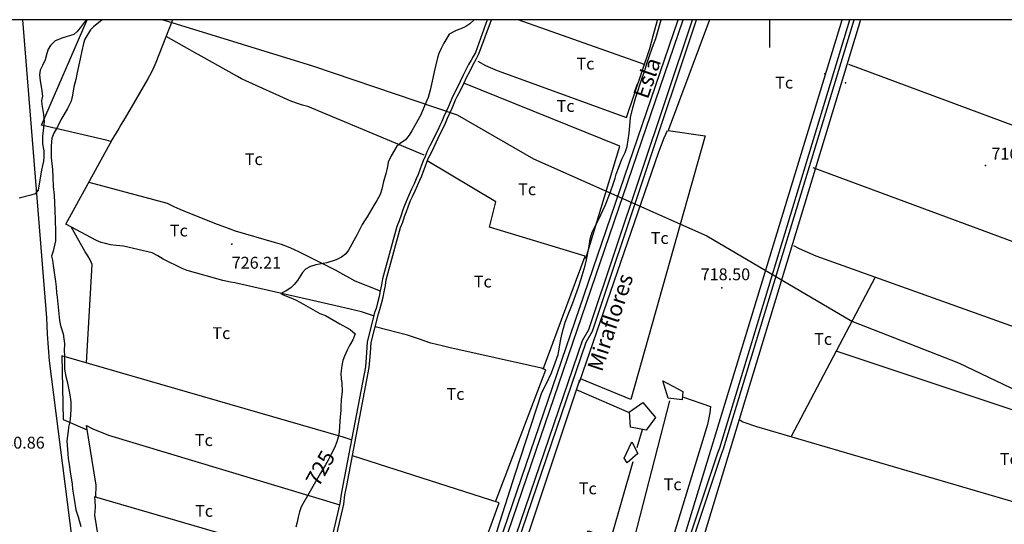
# Model space of a CAD drawing. Extents: x 276925 to 280557, y 4653985 to 4656515.
# Drawn here: x 279027 to 279648, y 4656181 to 4656500 of the extents above; entities that cross this region are included whole.
import ezdxf

# ---------------------------------------------------------------- set-up
doc = ezdxf.new("R2010")
doc.units = 0
doc.header["$MEASUREMENT"] = 0
for name, color, linetype in [('010101', 7, 'CONTINUOUS'), ('020200', 10, 'CONTINUOUS'), ('020400', 6, 'CONTINUOUS'), ('028112', 7, 'CONTINUOUS'), ('030302', 5, 'CONTINUOUS'), ('060202', 1, 'CONTINUOUS'), ('060402', 2, 'CONTINUOUS'), ('120500', 3, 'CONTINUOUS'), ('167202', 3, 'CONTINUOUS'), ('168153', 3, 'CONTINUOUS'), ('189605', 7, 'CONTINUOUS'), ('189703', 7, 'CONTINUOUS'), ('189704', 7, 'CONTINUOUS'), ('189803', 7, 'CONTINUOUS'), ('HOJAS', 7, 'CONTINUOUS')]:
    doc.layers.add(name, color=color, linetype=linetype)

msp = doc.modelspace()

# ---------------------------------------------------------------- linework, layer by layer
at = {"layer": '010101'}
msp.add_lwpolyline([(279117.05, 4656500), (279122.74, 4656498.14), (279211.63, 4656470.94), (279302.88, 4656439.81), (279351.08, 4656412.05), (279460.53, 4656363.51), (279551.93, 4656309.5), (279619.27, 4656283.35), (279666.45, 4656260.72)], dxfattribs=at)
at = {"layer": '020200'}
for points, elevation in [([(279068.64, 4656500), (279064.85, 4656494.92), (279062.71, 4656492.35), (279060.85, 4656490.64), (279053.92, 4656488.57), (279049, 4656486.57), (279046.14, 4656483.78), (279044.71, 4656481.42), (279043.85, 4656478.57), (279042.78, 4656474.57), (279041.14, 4656471), (279039.71, 4656468.07), (279039.28, 4656465.07), (279039.71, 4656461.28), (279040.5, 4656456.5), (279041, 4656451.64), (279040.57, 4656448.85), (279040.71, 4656446.35), (279041.64, 4656440.07), (279042.14, 4656435.71), (279041.64, 4656431.71), (279041.14, 4656426.42), (279041.14, 4656421.57), (279041.92, 4656417.21), (279042, 4656413.5), (279041.71, 4656410.71), (279041.14, 4656407.92), (279040.42, 4656405), (279039.57, 4656400.07), (279038.42, 4656392.35), (279036.42, 4656390.07), (279033.64, 4656389.21), (279026.28, 4656387.21)], 735), ([(279078.71, 4656500), (279073.21, 4656495.5), (279071.42, 4656493.5), (279067.85, 4656487.71), (279067, 4656484.92), (279065.85, 4656480.35), (279064.85, 4656475.28), (279063, 4656466.64), (279062.14, 4656462.21), (279060.92, 4656457.64), (279060.07, 4656452.42), (279059.21, 4656448.5), (279056.92, 4656443.92), (279054.5, 4656440), (279052.71, 4656436.78), (279050.5, 4656432.35), (279048.35, 4656428.28), (279047.07, 4656425.21), (279046.5, 4656420.35), (279046.64, 4656416.71), (279046.64, 4656412.78), (279047.5, 4656405.42), (279047.57, 4656400.57), (279047.92, 4656394.64), (279048.42, 4656389.07), (279048.71, 4656384.42), (279048.92, 4656379.57), (279049, 4656373.5), (279049.35, 4656366.5), (279049.21, 4656360.28), (279047.85, 4656353.71), (279046.78, 4656350.64), (279047.35, 4656348.07), (279047.92, 4656344.78), (279048.21, 4656341.71), (279049.28, 4656334.64), (279049.64, 4656331.21), (279049.85, 4656327.5), (279050.42, 4656324.64), (279050.92, 4656318.35), (279051.5, 4656314.14), (279051.78, 4656310), (279052.5, 4656306.85), (279054.07, 4656301.5), (279054.64, 4656298.5), (279054.92, 4656295.5), (279054.78, 4656290.64), (279054.92, 4656288), (279055, 4656279.28), (279055.85, 4656274.71), (279056.64, 4656271.5), (279058.28, 4656263), (279058.92, 4656258.71), (279058.92, 4656254.5), (279058.71, 4656250.07), (279058.35, 4656245.92), (279057.57, 4656242.64), (279057.21, 4656240.14), (279056.92, 4656237.14), (279056.5, 4656234.07), (279057.14, 4656225.78), (279057.28, 4656222.92), (279058, 4656219), (279058.57, 4656214.5), (279059.28, 4656210.42), (279059.78, 4656206.85), (279060.14, 4656203.42), (279061, 4656197.21), (279062.14, 4656190.42), (279063.57, 4656186), (279065.28, 4656179.92)], 730), ([(279317.21, 4656141.78), (279329.85, 4656182.71), (279339.78, 4656213.64), (279356.35, 4656264.57), (279359.21, 4656270.14), (279362.5, 4656277), (279364.78, 4656283.21), (279366.57, 4656288.42), (279367.5, 4656293.14), (279368, 4656297.21), (279368.92, 4656301.21), (279369.92, 4656305.14), (279371.14, 4656309), (279374.21, 4656317), (279375.92, 4656321.21), (279379.42, 4656331.14), (279381.07, 4656336.35), (279383.57, 4656344.78), (279384.42, 4656348.28), (279386.21, 4656356.85), (279386.78, 4656361.57), (279388.14, 4656365.78), (279389.92, 4656369.5), (279392.07, 4656373.64), (279396.28, 4656382.57), (279399.5, 4656390.64), (279401.85, 4656397.42), (279402.64, 4656400), (279403.21, 4656402.5), (279405.28, 4656407.85), (279406.92, 4656411.85), (279408.85, 4656416.07), (279410.28, 4656419.85), (279410.92, 4656424.14), (279411.42, 4656428.42), (279411.92, 4656433), (279412.35, 4656438.28), (279413.71, 4656444.28), (279415.71, 4656451.14), (279419.71, 4656463.35), (279421.35, 4656467.92), (279422.57, 4656472.35), (279424.21, 4656477.21), (279426.14, 4656482.57), (279428.28, 4656488.21), (279430, 4656493.92), (279431.57, 4656500)], 720)]:
    msp.add_lwpolyline(points, dxfattribs=dict(at, elevation=elevation))
at = {"layer": '020400', "elevation": 725}
msp.add_lwpolyline([(279313.64, 4656500), (279310.78, 4656497.28), (279308.35, 4656495.78), (279305.21, 4656494.28), (279302.14, 4656493.14), (279297.92, 4656490.78), (279295.64, 4656487.35), (279294.35, 4656485.14), (279292.71, 4656481.85), (279291.28, 4656478.71), (279290.5, 4656476), (279288.42, 4656467.07), (279287.57, 4656463.07), (279285.85, 4656455.57), (279284.5, 4656450.85), (279282.28, 4656445.5), (279279.85, 4656440), (279274.28, 4656429.85), (279272.64, 4656427.14), (279270.35, 4656424.14), (279266.85, 4656421.85), (279264.85, 4656420.07), (279261.28, 4656414.07), (279259.28, 4656410), (279258.85, 4656407.28), (279257.85, 4656402.57), (279256.42, 4656397.71), (279255.28, 4656392.85), (279254.35, 4656389.64), (279252.07, 4656385.71), (279250.42, 4656383.14), (279246.14, 4656375.5), (279244.35, 4656372.92), (279242.92, 4656370.64), (279241.35, 4656367.78), (279239.64, 4656364.21), (279234.21, 4656354.5), (279232.5, 4656352.14), (279229.92, 4656349.92), (279226.42, 4656348.28), (279220.5, 4656346.35), (279213.64, 4656345.14), (279210.28, 4656344.07), (279207.14, 4656342.35), (279205.21, 4656340.35), (279202.14, 4656335.28), (279199.92, 4656332.71), (279197.92, 4656330.71), (279194.92, 4656328.71), (279191.57, 4656327.07), (279193.07, 4656326.14), (279198.92, 4656323.85), (279201.28, 4656322.78), (279205.85, 4656320.35), (279216.21, 4656314.5), (279219.71, 4656313.07), (279228.85, 4656307.92), (279235.28, 4656304.21), (279238.42, 4656301.64), (279237.07, 4656297.71), (279235, 4656294.21), (279233.42, 4656291.28), (279231.64, 4656287.5), (279230.71, 4656284.64), (279230, 4656281.57), (279229.35, 4656276.42), (279229.64, 4656273.07), (279230, 4656270.5), (279230.28, 4656265.35), (279229.71, 4656259.85), (279229.42, 4656255.71), (279229.35, 4656253.14), (279229.07, 4656249.14), (279228.78, 4656246.35), (279228.28, 4656239.5), (279227.85, 4656236.35), (279226.85, 4656233.42), (279225.35, 4656229.64), (279223.42, 4656225.64), (279221.42, 4656221.85), (279219.78, 4656218.78), (279216.64, 4656213.64), (279204.35, 4656192.35), (279203.28, 4656189.14), (279202.57, 4656185.85), (279201.78, 4656182.64), (279200.92, 4656179.5)], dxfattribs=at)
at = {"layer": '028112'}
for p in [(279636.35, 4656407.85, 716.86), (279160.71, 4656358.21, 726.21), (279470, 4656330.71, 718.5)]:
    msp.add_point(p, dxfattribs=at)
at = {"layer": '030302'}
for points in [[(279225.64, 4655563.28, 717), (279236.78, 4655592.71, 719.29), (279242.71, 4655611.85, 719.29), (279243.35, 4655614.71, 719.29), (279244.71, 4655623.71, 719.29), (279245.21, 4655627.64, 719.29), (279245.5, 4655645.92, 719.29), (279245.57, 4655649.35, 719.29), (279244.42, 4655666.57, 719.29), (279243.07, 4655673.21, 719.29), (279232.57, 4655714.92, 719.79), (279232, 4655717.78, 719.79), (279231.07, 4655722.28, 719.79), (279217.21, 4655780.28, 719.79), (279216.85, 4655812.5, 719.79), (279217.42, 4655815.14, 719.79), (279217.78, 4655817.92, 719.79), (279220.78, 4655843.35, 719.79), (279222.07, 4655847.57, 719.79), (279230.57, 4655879.57, 719.79), (279442.35, 4656500, 719.14)], [(279228.5, 4655562.14, 717), (279239.64, 4655591.78, 719.29), (279245.57, 4655611.14, 719.29), (279246.21, 4655614.14, 719.29), (279247.78, 4655623.35, 719.29), (279248.21, 4655627.42, 719.29), (279248.5, 4655645.92, 719.29), (279248.64, 4655649.35, 719.29), (279247.5, 4655666.92, 719.29), (279245.92, 4655674, 719.29), (279235.42, 4655715.5, 719.79), (279234.85, 4655718.35, 719.79), (279233.92, 4655722.85, 719.79), (279220.28, 4655780.71, 719.79), (279219.92, 4655812.28, 719.79), (279220.28, 4655814.57, 719.79), (279220.85, 4655817.5, 719.79), (279223.64, 4655842.78, 719.79), (279224.92, 4655846.64, 719.79), (279233.42, 4655878.57, 719.79), (279445.5, 4656500, 719.14)], [(279322.78, 4655827.35, 715.14), (279398.85, 4656019, 717.29), (279440.92, 4656155.64, 717.29), (279546, 4656500, 717.29)], [(279557.5, 4656500, 715.5), (279459.35, 4656176.78, 716.64), (279412.21, 4656023.14, 716.64), (279410.35, 4656018.14, 716.64), (279408.21, 4656011.07, 716.64), (279405.85, 4656002.57, 716.64), (279390.5, 4655963.78, 716.64), (279370.21, 4655910.21, 716.64), (279366.64, 4655903, 716.64), (279362.35, 4655893.07, 716.64), (279338.35, 4655816.35, 716.64), (279339, 4655812.64, 716.64), (279341.07, 4655804.28, 716.64), (279352.64, 4655685.64, 716.64), (279352.92, 4655682.5, 716.64), (279356.07, 4655650.21, 716.64)]]:
    msp.add_polyline3d(points, dxfattribs=at)
at = {"layer": '060202'}
msp.add_polyline3d([(279028.42, 4656500, 740.43), (279043.57, 4656311.64, 734.79), (279044, 4656301.35, 734.79), (279045.28, 4656284.57, 734.57), (279072.21, 4656072.85, 731.57), (279072.28, 4656069.85, 731.57), (279074.07, 4656060.78, 731.43), (279098.14, 4655943.57, 728.79), (279100.21, 4655934.92, 728.79), (279125.92, 4655838.5, 728.64), (279127.07, 4655835.28, 728.64), (279177.42, 4655691.64, 727.93), (279179.28, 4655686.5, 727.93), (279182.71, 4655677.42, 727.71), (279223.14, 4655577.21, 722.36)], dxfattribs=at)
at = {"layer": '060402'}
for points in [[(279321.85, 4656500, 723.93), (279314.35, 4656479.28, 723.93), (279313.07, 4656476.71, 723.93), (279311.71, 4656474.35, 723.79), (279310.07, 4656471.64, 723.71), (279308.42, 4656468.42, 723.71), (279306.71, 4656465, 723.71), (279304.71, 4656460.92, 723.64), (279302.71, 4656456.5, 723.5), (279300.85, 4656453, 723.5), (279299.57, 4656450.21, 723.5), (279297.35, 4656445.14, 723.43), (279295.92, 4656441.92, 723.43), (279294.5, 4656438.78, 723.43), (279293.21, 4656435.71, 723.43), (279291.92, 4656433.14, 723.43), (279290.78, 4656430.71, 723.43), (279288.64, 4656426.28, 723.43), (279287.35, 4656423.57, 723.36), (279285.71, 4656420.42, 723.36), (279284, 4656416.92, 723.36), (279282.57, 4656413.57, 723.36), (279281.35, 4656410.85, 723.36), (279280.28, 4656408.14, 723.36), (279279.28, 4656405.14, 723.36), (279278.21, 4656402.28, 723.36), (279277.07, 4656399.5, 723.36), (279275.64, 4656396.28, 723.36), (279274, 4656392.85, 723.21), (279272.35, 4656389.21, 723.14), (279271.21, 4656386.64, 723.14), (279269.71, 4656382.71, 723.14), (279268.57, 4656379.85, 723.14), (279267.42, 4656376.42, 723.14), (279266.21, 4656372.92, 723.14), (279264.85, 4656369.35, 723.07), (279255.71, 4656336.35, 722.93), (279255.14, 4656332.57, 722.86), (279254.35, 4656328.71, 722.86), (279253.57, 4656325.21, 722.79), (279252.64, 4656321.21, 722.79), (279251.71, 4656317.64, 722.79), (279250.64, 4656315, 722.79), (279246.07, 4656296.35, 722.57), (279245.57, 4656289.71, 722.57), (279244.92, 4656280.71, 722.57), (279230.71, 4656206.07, 722.57), (279229.57, 4656200.21, 722.57), (279228.85, 4656194.35, 722.57), (279217.71, 4656146.57, 722.57)], [(279220.21, 4656146, 722.57), (279231.35, 4656194, 722.57), (279232, 4656199.78, 722.57), (279233.14, 4656205.71, 722.57), (279247.35, 4656280.35, 722.57), (279248.07, 4656289.5, 722.57), (279248.5, 4656296, 722.57), (279253.14, 4656314.21, 722.79), (279254, 4656316.92, 722.79), (279255.14, 4656320.64, 722.79), (279256.07, 4656324.64, 722.79), (279256.85, 4656328.14, 722.86), (279257.57, 4656332.14, 722.86), (279258.14, 4656335.78, 722.93), (279267.14, 4656368.64, 723.07), (279268.5, 4656372.14, 723.14), (279269.71, 4656375.64, 723.14), (279270.85, 4656378.92, 723.14), (279272, 4656381.78, 723.14), (279273.5, 4656385.71, 723.14), (279274.71, 4656388.28, 723.14), (279276.28, 4656391.92, 723.21), (279277.92, 4656395.35, 723.36), (279279.35, 4656398.57, 723.36), (279280.5, 4656401.35, 723.36), (279281.57, 4656404.42, 723.36), (279282.57, 4656407.14, 723.36), (279283.64, 4656409.92, 723.36), (279284.85, 4656412.64, 723.36), (279286.35, 4656415.78, 723.36), (279288.07, 4656419.28, 723.36), (279289.64, 4656422.42, 723.36), (279290.92, 4656425.14, 723.43), (279293.07, 4656429.57, 723.43), (279294.21, 4656432, 723.43), (279295.5, 4656434.71, 723.43), (279296.78, 4656437.78, 723.43), (279298.28, 4656440.92, 723.43), (279299.71, 4656444.21, 723.43), (279301.85, 4656449.28, 723.5), (279303.14, 4656451.85, 723.5), (279305, 4656455.35, 723.5), (279307, 4656459.71, 723.64), (279309, 4656463.85, 723.71), (279310.78, 4656467.28, 723.71), (279312.35, 4656470.5, 723.71), (279313.78, 4656473.21, 723.79), (279315.14, 4656475.57, 723.93), (279316.64, 4656478.35, 723.93), (279324.5, 4656500, 723.93)], [(279236.78, 4655569.21, 719.93), (279247.5, 4655592.78, 719.93), (279251.78, 4655608, 719.93), (279252.42, 4655611.21, 719.93), (279255.5, 4655625.5, 719.93), (279256.14, 4655629.07, 719.93), (279256.28, 4655649, 719.93), (279255.85, 4655652.92, 719.93), (279254.35, 4655666.64, 719.93), (279253.21, 4655672.64, 719.93), (279225.85, 4655785.28, 719.14), (279225.14, 4655812.5, 719.14), (279225.21, 4655816, 719.14), (279228.14, 4655839.35, 719.14), (279229, 4655842.71, 719.14), (279233.85, 4655861.78, 719.14), (279235.35, 4655867.35, 719.14), (279382, 4656297.35, 721.71), (279386.07, 4656304.21, 721.64), (279451.42, 4656500, 721.43)], [(279239.07, 4655568.28, 719.93), (279249.78, 4655591.85, 719.93), (279254.28, 4655607.42, 719.93), (279254.92, 4655610.64, 719.93), (279258, 4655624.92, 719.93), (279258.64, 4655628.85, 719.93), (279258.71, 4655649.21, 719.93), (279258.35, 4655653.14, 719.93), (279256.85, 4655667.07, 719.93), (279255.71, 4655673.21, 719.93), (279228.28, 4655785.64, 719.14), (279227.64, 4655812.5, 719.14), (279227.71, 4655815.78, 719.14), (279230.57, 4655839, 719.14), (279231.42, 4655842.14, 719.14), (279236.28, 4655861.21, 719.14), (279237.85, 4655866.57, 719.14), (279384.35, 4656296.35, 721.71), (279388.35, 4656303.21, 721.64), (279454, 4656500, 721.43)], [(279350.85, 4655624.78, 716.07), (279329.14, 4655806.28, 716.29), (279329.28, 4655810.64, 716.29), (279329.64, 4655818.07, 716.29), (279329.92, 4655821.28, 716.29), (279331.71, 4655830.21, 716.29), (279333.07, 4655835, 716.29), (279392.5, 4655989.07, 716.43), (279412.64, 4656052.28, 716.86), (279414.78, 4656062.21, 716.86), (279417.78, 4656077.5, 716.86), (279467.35, 4656226.42, 718.07), (279468.78, 4656229.64, 718), (279550.78, 4656500, 717.29)], [(279353.28, 4655625.14, 716.07), (279331.64, 4655806.42, 716.29), (279331.71, 4655810.64, 716.29), (279332.14, 4655817.92, 716.29), (279332.42, 4655820.85, 716.29), (279334.21, 4655829.64, 716.29), (279335.35, 4655834.21, 716.29), (279394.85, 4655988.35, 716.43), (279415.14, 4656051.71, 716.86), (279417.21, 4656061.64, 716.86), (279420.28, 4656076.92, 716.86), (279469.64, 4656225.5, 718.07), (279471.07, 4656228.92, 718), (279553.42, 4656500, 717.29)]]:
    msp.add_polyline3d(points, dxfattribs=at)
at = {"layer": '120500'}
for points in [[(279123.21, 4656500, 731.14), (279122.85, 4656499.28, 731.14), (279112.71, 4656472.92, 731.14), (279111.28, 4656469.92, 731.14), (279109.71, 4656466.5, 731.14), (279107.57, 4656462.71, 731.14), (279093.21, 4656438, 731.07), (279091.85, 4656435.71, 730.93), (279090.57, 4656433.5, 730.93), (279089.35, 4656431.28, 730.93), (279084.28, 4656423.07, 730.57), (279081.35, 4656423.85, 730.57), (279040.57, 4656433.28, 730.57), (279069.35, 4656500, 731.57)], [(279315.92, 4656473.78, 722.36), (279320.78, 4656471.07, 722.5), (279328.14, 4656467.92, 722.5), (279409.78, 4656438.21, 721.79), (279424.5, 4656481.78, 721.36), (279426.57, 4656489.78, 721.36), (279429.28, 4656499.64, 721.36), (279429.42, 4656500, 721.36)], [(279421.14, 4656471.78, 722.64), (279341.28, 4656500, 722.43)], [(279462.07, 4656500, 719.29), (279436.07, 4656430.07, 719.93), (279459.35, 4656426.57, 719), (279412.57, 4656260, 718.93), (279380.71, 4656273.07, 718.93)], [(279282, 4656414.35, 724.86), (279208.57, 4656445.07, 724.93), (279205.21, 4656446.07, 724.93), (279201.35, 4656447.35, 724.93), (279197.35, 4656448.78, 725.07), (279169.42, 4656461.28, 725.21), (279166.64, 4656462.71, 725.21), (279164.28, 4656464.07, 725.36), (279141.21, 4656476.92, 725.43), (279137.07, 4656479.28, 725.43), (279134.14, 4656481, 725.43), (279119.14, 4656489.42, 728.29)], [(279549.85, 4656471.92, 716.29), (279805.35, 4656376.85, 714)], [(279384.07, 4656349.07, 721.93), (279405.57, 4656420.07, 721.93), (279307.14, 4656459.85, 722.57)], [(279435.35, 4656429.78, 718.71), (279433.28, 4656425.14, 718.71), (279430, 4656416.42, 718.86), (279379.92, 4656270.78, 719.5), (279380.14, 4656272.21, 719.79), (279281.71, 4655976.57, 720.5), (279280.71, 4655970.42, 720.64), (279278.71, 4655961.78, 720.57), (279249.57, 4655886.64, 720.86), (279255.78, 4655883.5, 720.64), (279258.57, 4655890.07, 720.86), (279285.92, 4655954.64, 720.36), (279287.35, 4655957.5, 720.29), (279291.85, 4655966.57, 720.29), (279295.85, 4655973.42, 720.29), (279341.5, 4656052.78, 720.29), (279339, 4656054.21, 720.29), (279328.71, 4656060.21, 720.29), (279366.28, 4656148.35, 720.64), (279367.78, 4656150.85, 720.64), (279385.85, 4656177.07, 720.57), (279390.07, 4656175.64, 720.57), (279400.14, 4656172.5, 720.57), (279414.07, 4656221, 720.57)], [(279250.14, 4656313, 726.21), (279242.5, 4656315.57, 726.21), (279235.35, 4656317.21, 726.21), (279226.21, 4656319.21, 726.21), (279162.57, 4656333.71, 726.36), (279159.71, 4656334.28, 726.5), (279154.85, 4656335.21, 726.5), (279132.42, 4656341.64, 726.5), (279129.35, 4656342.78, 726.5), (279117.35, 4656348.78, 726.5), (279113.85, 4656350.78, 726.5), (279110.42, 4656352.78, 726.57), (279092.14, 4656357, 726.79), (279087.64, 4656357.28, 726.79), (279084, 4656357.85, 726.79), (279080.85, 4656358.57, 726.86), (279078.21, 4656359.35, 726.93), (279075.21, 4656360.42, 726.93), (279055.78, 4656370.92, 727.79), (279085, 4656424.14, 732.21)], [(279357.14, 4656279.35, 721.21), (279383.57, 4656350.64, 720.86), (279323.28, 4656368.92, 720.93), (279327.35, 4656385, 720.93), (279284, 4656410.78, 722)], [(279783.5, 4656311.71, 713.79), (279527.64, 4656406.5, 715.5)], [(279070.28, 4656397.35, 730.29), (279119.71, 4656384, 730), (279124, 4656382.07, 729.93), (279127.71, 4656380.28, 729.79), (279130.28, 4656379.21, 729.79), (279149.78, 4656371.57, 729.5), (279153.78, 4656370.07, 729.36), (279158.28, 4656368.35, 729.21), (279162.64, 4656366.64, 729.21), (279187.42, 4656359.42, 729.07), (279191.85, 4656358.21, 728.93), (279196.14, 4656356.57, 728.93), (279199.57, 4656355.07, 728.86), (279203.14, 4656353.35, 728.86), (279225.92, 4656341.92, 728.5), (279230.78, 4656339.28, 728.5), (279234.85, 4656336.92, 728.29), (279238.35, 4656335, 728.07), (279254.28, 4656328.64, 725.64)], [(279068.78, 4656283.21, 726.86), (279072.35, 4656345.35, 727.79), (279071.14, 4656348.28, 727.79), (279069.64, 4656350.78, 727.79), (279068, 4656353.28, 727.93), (279059.21, 4656369.07, 727.93)], [(279515.14, 4656357.42, 715.5), (279518.71, 4656355.42, 715.79), (279529.21, 4656350.85, 715.5), (279766.14, 4656266, 714.36)], [(279566.78, 4656337.42, 715.21), (279513.64, 4656236.64, 714.93)], [(279327.14, 4656195.5, 721.21), (279358.85, 4656278.78, 721.14), (279356.14, 4656279.78, 721.21), (279297.57, 4656292.85, 721.21), (279293.5, 4656294, 721.5), (279286.21, 4656295.78, 721.64), (279278.5, 4656298.5, 721.79), (279271.42, 4656300.78, 722), (279251, 4656305.92, 722.5)], [(279235.85, 4656234.71, 725.79), (279230.85, 4656236.35, 725.79), (279053.21, 4656287.71, 726.07), (279054.14, 4656247.42, 726.07), (279069.21, 4656240.92, 726.21)], [(279749.71, 4656221.35, 711.79), (279542.14, 4656290.64, 714.57)], [(279411.64, 4656251.64, 720.57), (279378.14, 4656266.28, 720.57)], [(279445.85, 4656261.64, 718.57), (279462.85, 4656255.57, 718.71), (279462.35, 4656251.64, 718.57), (279460.92, 4656244.28, 718.57), (279433.57, 4656154.92, 717.21), (279412.21, 4656163.07, 717.29)], [(279359.35, 4656039, 718.57), (279361.5, 4656046.28, 718.07), (279384.07, 4656089.78, 717.79), (279386.92, 4656102.57, 717.79), (279388.14, 4656105.35, 717.86), (279390.42, 4656110.21, 718.07), (279412.64, 4656164.21, 717.79), (279437.21, 4656259.35, 718.57)], [(279074.78, 4656198.35, 728.21), (279074.92, 4656205.92, 728), (279068.78, 4656243.64, 728.07), (279072.92, 4656241.5, 727.93), (279082.78, 4656237.5, 728), (279228.71, 4656193.57, 726.93)], [(279480.71, 4656247.64, 714.86), (279483.28, 4656246.07, 715.14), (279491.78, 4656243, 714.86), (279733.5, 4656172.35, 713.86)], [(279416.57, 4656229.78, 720.57), (279419.85, 4656241.21, 720.57)], [(279283.57, 4656068.5, 722.86), (279329.35, 4656194.85, 722.5), (279236.71, 4656224.42, 722.79)], [(279219.78, 4656155.5, 725.21), (279215.42, 4656157.14, 725.21), (279209.85, 4656159, 725.21), (279073.92, 4656198.64, 728), (279074.21, 4656196.07, 728), (279074.28, 4656192.07, 728.07), (279074, 4656187, 728), (279077.21, 4656166.14, 728), (279076.5, 4656155.64, 728.07)]]:
    msp.add_polyline3d(points, dxfattribs=at)
at = {"layer": '167202'}
for points in [[(279432.71, 4656271.92, 720.86), (279445.42, 4656265.07, 720.86), (279445, 4656259.85, 720.86), (279436.07, 4656261, 720.86), (279432.71, 4656271.92, 720.86)], [(279420.14, 4656258.21, 720.79), (279428, 4656248.78, 720.86), (279422.21, 4656240.71, 720.86), (279412.21, 4656242.71, 720.86), (279411.64, 4656252.35, 720.86), (279420.14, 4656258.21, 720.79)], [(279413.21, 4656233.42, 720.86), (279416.85, 4656225.92, 720.86), (279410.21, 4656220.07, 720.86), (279408.21, 4656223, 720.86), (279413.21, 4656233.42, 720.86)]]:
    msp.add_polyline3d(points, dxfattribs=at)
at = {"layer": '168153'}
for p in [(279535, 4656465.78, 721.71), (279548.07, 4656460.21, 721.64)]:
    msp.add_point(p, dxfattribs=at)
at = {"layer": 'HOJAS'}
for points in [[(277000, 4654000), (280500, 4654000), (280500, 4656500), (277000, 4656500), (277000, 4654000)], [(279500, 4656500), (279500, 4656482.5)]]:
    msp.add_lwpolyline(points, dxfattribs=at)

# ---------------------------------------------------------------- texts
at = {"layer": '028112'}
for s, p in [('716.86', (279640.1, 4656411.6, 716.86)), ('726.21', (279160.52, 4656342.72, 726.21)), ('718.50', (279456.58, 4656335.42, 718.5)), ('730.86', (279011.26, 4656229.06, 730.86))]:
    msp.add_text(s, height=7.5, dxfattribs=at).set_placement(p)
at = {"layer": '189605'}
msp.add_text('Esla', height=9.99, rotation=70.83, dxfattribs=at).set_placement((279423.17, 4656449.28))
at = {"layer": '189703'}
msp.add_text('725', height=9.99, rotation=61.38, dxfattribs=at).set_placement((279215.45, 4656204.31, 725))
at = {"layer": '189704'}
for p in [(279378.14, 4656468.5, 723.64), (279503.64, 4656456.5, 718.71), (279365.64, 4656441.78, 723.64), (279168.78, 4656408.14, 729.43), (279341.38, 4656389.11, 722.64), (279121.5, 4656363.07, 728.57), (279425.03, 4656358.36, 718.71), (279313.35, 4656330.85, 722.14), (279148.35, 4656298.28, 727), (279528.21, 4656294.57, 714.29), (279296.14, 4656259.85, 722.07), (279137.28, 4656230.71, 727), (279645.42, 4656218.78, 714.29), (279379.64, 4656200.21, 717.5), (279433.21, 4656202.78, 717.36), (279137.42, 4656186, 727)]:
    msp.add_text('Tc', height=7.5, dxfattribs=at).set_placement(p)
at = {"layer": '189803', "oblique": 26}
msp.add_text('Miraflores', height=9.99, rotation=71.73, dxfattribs=at).set_placement((279394.27, 4656277.13))

doc.saveas('drawing.dxf')
